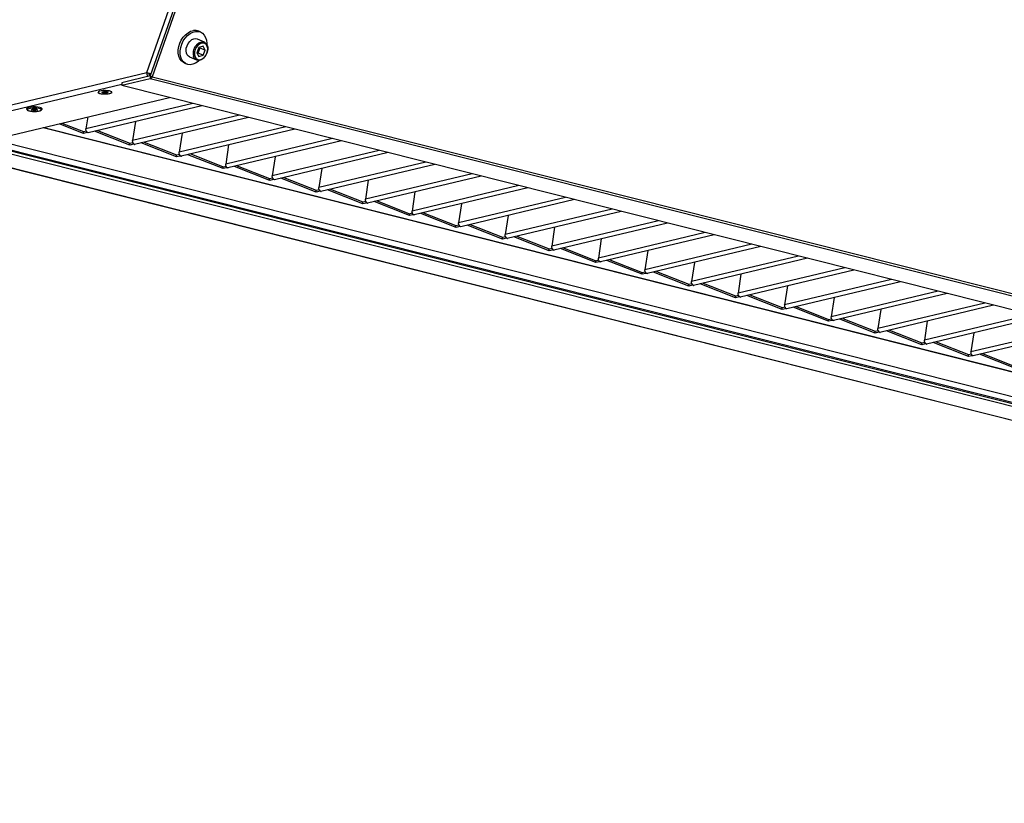
# Model space of a CAD drawing. Units: millimetres. Extents: x 3164 to 3584, y 2209 to 2506.
# Drawn here: x 3240 to 3278, y 2414 to 2445 of the extents above; entities that cross this region are included whole.
import ezdxf

# ---------------------------------------------------------------- set-up
doc = ezdxf.new("R2010")
doc.units = ezdxf.units.MM
doc.layers.add('Греерс', color=7, linetype='Continuous', lineweight=25)

# ---------------------------------------------------------------- blocks, each defined once
blk = doc.blocks.new('ГРЕЕРС ЗВП-М2-200Н_общий')
at = {"layer": 'Греерс'}
for p, q in [((-63.104, -5.775), (-49.762, 32.327)), ((-49.597, 32.124), (-62.925, -5.949)), ((-49.5, 32.08), (-62.828, -5.993)), ((-60.131, -4.212), (-60.488, -4.051)), ((-60.323, -3.686), (-60.427, -3.639)), ((-60.412, -4.486), (-60.524, -4.752)), ((-60.457, -4.762), (-60.345, -4.496)), ((-60.193, -4.416), (-60.412, -4.486)), ((-60.345, -4.496), (-60.36, -4.469)), ((-60.345, -4.496), (-60.085, -4.613)), ((-60.085, -4.613), (-60.193, -4.416)), ((-60.901, -4.962), (-60.544, -5.123)), ((-60.524, -4.752), (-60.417, -4.948)), ((-60.51, -4.778), (-60.457, -4.762)), ((-60.457, -4.762), (-60.197, -4.879)), ((-60.417, -4.948), (-60.197, -4.879)), ((-60.197, -4.879), (-60.085, -4.613)), ((-61.169, -5.279), (-61.066, -5.326)), ((-75.778, -8.794), (-63.104, -5.775)), ((-62.925, -5.949), (-64.381, -6.296)), ((-62.979, -5.818), (-62.979, -5.875)), ((-62.96, -5.958), (-62.961, -5.887)), ((-62.961, -5.887), (-62.908, -5.9)), ((-62.925, -5.949), (-62.828, -5.993)), ((-62.925, -5.949), (-62.924, -6.095)), ((-62.828, -5.993), (74.294, -40.57)), ((-74.345, -8.745), (-64.38, -6.371)), ((-64.381, -6.296), (-64.38, -6.442)), ((-62.924, -6.095), (-64.38, -6.442)), ((4.01, -23.687), (-64.38, -6.442)), ((74.198, -40.672), (-62.924, -6.095)), ((-71.756, -9.398), (-61.935, -7.058)), ((-65.624, -6.798), (-65.606, -6.813)), ((-60.73, -7.362), (-66.235, -8.673)), ((-60.267, -7.479), (-66.126, -8.874)), ((-66.142, -8.06), (-66.235, -8.673)), ((-58.33, -7.967), (-63.835, -9.278)), ((-57.867, -8.084), (-63.726, -9.479)), ((-68.433, -8.606), (-5.937, -24.365)), ((-68.41, -8.601), (-5.893, -24.365)), ((-66.368, -8.907), (-67.621, -8.413)), ((-67.469, -8.376), (-66.369, -8.81)), ((-63.686, -8.293), (-63.835, -9.278)), ((-55.931, -8.572), (-61.435, -9.883)), ((-74.498, -8.706), (62.624, -43.283)), ((-74.497, -8.851), (62.625, -43.428)), ((-66.369, -8.81), (-66.215, -8.774)), ((-66.368, -8.907), (-66.369, -8.81)), ((-66.192, -8.865), (-66.368, -8.907)), ((-66.208, -8.793), (-66.207, -8.859)), ((-66.192, -8.865), (-66.207, -8.859)), ((-66.127, -8.879), (-66.207, -8.859)), ((-66.116, -8.877), (-66.127, -8.879)), ((-66.126, -8.874), (-66.116, -8.877)), ((-63.969, -9.512), (-65.789, -8.794)), ((-65.636, -8.758), (-63.969, -9.415)), ((-61.286, -8.898), (-61.435, -9.883)), ((-55.468, -8.689), (-61.327, -10.084)), ((-75.991, -9.198), (-7.563, -26.453)), ((-75.953, -9.198), (-7.563, -26.444)), ((59.68, -42.494), (-71.659, -9.375)), ((60.284, -42.35), (-71.055, -9.231)), ((-63.969, -9.415), (-63.816, -9.379)), ((-63.969, -9.512), (-63.969, -9.415)), ((-63.792, -9.47), (-63.969, -9.512)), ((-63.808, -9.399), (-63.808, -9.464)), ((-63.792, -9.47), (-63.808, -9.464)), ((-63.727, -9.485), (-63.808, -9.464)), ((-63.716, -9.482), (-63.727, -9.485)), ((-63.726, -9.479), (-63.716, -9.482)), ((-61.569, -10.117), (-63.389, -9.399)), ((-63.236, -9.363), (-61.57, -10.02)), ((-53.531, -9.177), (-59.036, -10.488)), ((-58.887, -9.503), (-59.036, -10.488)), ((-53.068, -9.294), (-58.927, -10.69)), ((-61.57, -10.02), (-61.416, -9.984)), ((-61.569, -10.117), (-61.57, -10.02)), ((-61.393, -10.075), (-61.569, -10.117)), ((-61.409, -10.004), (-61.408, -10.069)), ((-61.393, -10.075), (-61.408, -10.069)), ((-61.327, -10.09), (-61.408, -10.069)), ((-61.327, -10.084), (-61.316, -10.087)), ((-61.316, -10.087), (-61.327, -10.09)), ((-59.169, -10.723), (-60.989, -10.004)), ((-60.837, -9.968), (-59.17, -10.626)), ((-51.132, -9.782), (-56.636, -11.093)), ((-56.487, -10.108), (-56.636, -11.093)), ((-50.668, -9.899), (-56.527, -11.295)), ((-59.17, -10.626), (-59.016, -10.589)), ((-59.169, -10.723), (-59.17, -10.626)), ((-59.009, -10.609), (-59.008, -10.674)), ((-56.77, -11.328), (-58.59, -10.609)), ((-58.437, -10.573), (-56.771, -11.231)), ((-48.732, -10.387), (-54.236, -11.699)), ((-48.269, -10.504), (-54.128, -11.9)), ((-58.993, -10.681), (-59.169, -10.723)), ((-58.993, -10.681), (-59.008, -10.674)), ((-58.928, -10.695), (-59.008, -10.674)), ((-58.917, -10.692), (-58.928, -10.695)), ((-58.927, -10.69), (-58.917, -10.692)), ((-54.087, -10.713), (-54.236, -11.699)), ((-46.332, -10.992), (-51.837, -12.304)), ((-45.869, -11.109), (-51.728, -12.505)), ((-56.771, -11.231), (-56.617, -11.194)), ((-56.77, -11.328), (-56.771, -11.231)), ((-56.593, -11.286), (-56.77, -11.328)), ((-56.609, -11.214), (-56.609, -11.279)), ((-56.593, -11.286), (-56.609, -11.279)), ((-56.528, -11.3), (-56.609, -11.279)), ((-56.517, -11.297), (-56.528, -11.3)), ((-56.527, -11.295), (-56.517, -11.297)), ((-54.37, -11.933), (-56.19, -11.214)), ((-56.038, -11.178), (-54.371, -11.836)), ((-51.688, -11.319), (-51.837, -12.304)), ((-43.933, -11.598), (-49.437, -12.909)), ((-54.371, -11.836), (-54.217, -11.799)), ((-54.37, -11.933), (-54.371, -11.836)), ((-54.194, -11.891), (-54.37, -11.933)), ((-54.21, -11.819), (-54.209, -11.885)), ((-54.194, -11.891), (-54.209, -11.885)), ((-54.128, -11.905), (-54.209, -11.885)), ((-54.128, -11.9), (-54.117, -11.902)), ((-54.117, -11.902), (-54.128, -11.905)), ((-51.971, -12.538), (-53.791, -11.819)), ((-53.638, -11.783), (-51.971, -12.441)), ((-49.288, -11.924), (-49.437, -12.909)), ((-43.47, -11.714), (-49.328, -13.11)), ((-51.971, -12.441), (-51.818, -12.404)), ((-51.971, -12.538), (-51.971, -12.441)), ((-51.794, -12.496), (-51.971, -12.538)), ((-51.81, -12.424), (-51.81, -12.49)), ((-51.794, -12.496), (-51.81, -12.49)), ((-51.729, -12.51), (-51.81, -12.49)), ((-51.718, -12.507), (-51.729, -12.51)), ((-51.728, -12.505), (-51.718, -12.507)), ((-49.571, -13.143), (-51.391, -12.425)), ((-51.238, -12.388), (-49.572, -13.046)), ((-41.533, -12.203), (-47.037, -13.514)), ((-46.889, -12.529), (-47.037, -13.514)), ((-41.07, -12.319), (-46.929, -13.715)), ((-49.572, -13.046), (-49.418, -13.009)), ((-49.571, -13.143), (-49.572, -13.046)), ((-49.394, -13.101), (-49.571, -13.143)), ((-49.411, -13.029), (-49.41, -13.095)), ((-49.394, -13.101), (-49.41, -13.095)), ((-49.329, -13.115), (-49.41, -13.095)), ((-49.318, -13.113), (-49.329, -13.115)), ((-49.328, -13.11), (-49.318, -13.113)), ((-47.171, -13.748), (-48.991, -13.03)), ((-48.839, -12.993), (-47.172, -13.651)), ((-39.133, -12.808), (-44.638, -14.119)), ((-44.489, -13.134), (-44.638, -14.119)), ((-38.67, -12.925), (-44.529, -14.32)), ((-47.172, -13.651), (-47.018, -13.614)), ((-47.171, -13.748), (-47.172, -13.651)), ((-47.011, -13.634), (-47.01, -13.7)), ((-44.772, -14.353), (-46.592, -13.635)), ((-46.439, -13.598), (-44.772, -14.256)), ((-36.734, -13.413), (-42.238, -14.724)), ((-36.271, -13.53), (-42.13, -14.925)), ((-46.995, -13.706), (-47.171, -13.748)), ((-46.995, -13.706), (-47.01, -13.7)), ((-46.929, -13.72), (-47.01, -13.7)), ((-46.929, -13.715), (-46.919, -13.718)), ((-46.919, -13.718), (-46.929, -13.72)), ((-42.089, -13.739), (-42.238, -14.724)), ((-34.334, -14.018), (-39.839, -15.329)), ((-33.871, -14.135), (-39.73, -15.53)), ((-44.772, -14.256), (-44.619, -14.22)), ((-44.772, -14.353), (-44.772, -14.256)), ((-44.595, -14.311), (-44.772, -14.353)), ((-44.611, -14.239), (-44.611, -14.305)), ((-44.595, -14.311), (-44.611, -14.305)), ((-44.53, -14.325), (-44.611, -14.305)), ((-44.519, -14.323), (-44.53, -14.325)), ((-44.529, -14.32), (-44.519, -14.323)), ((-42.372, -14.958), (-44.192, -14.24)), ((-44.039, -14.203), (-42.373, -14.861)), ((-39.69, -14.344), (-39.839, -15.329)), ((-31.934, -14.623), (-37.439, -15.934)), ((-42.373, -14.861), (-42.219, -14.825)), ((-42.372, -14.958), (-42.373, -14.861)), ((-42.196, -14.916), (-42.372, -14.958)), ((-42.212, -14.844), (-42.211, -14.91)), ((-42.196, -14.916), (-42.211, -14.91)), ((-42.13, -14.93), (-42.211, -14.91)), ((-42.13, -14.925), (-42.119, -14.928)), ((-42.119, -14.928), (-42.13, -14.93)), ((-39.972, -15.563), (-41.792, -14.845)), ((-41.64, -14.809), (-39.973, -15.466)), ((-37.29, -14.949), (-37.439, -15.934)), ((-31.471, -14.74), (-37.33, -16.135)), ((-39.973, -15.466), (-39.819, -15.43)), ((-39.972, -15.563), (-39.973, -15.466)), ((-39.796, -15.521), (-39.972, -15.563)), ((-39.812, -15.45), (-39.811, -15.515)), ((-39.796, -15.521), (-39.811, -15.515)), ((-39.731, -15.536), (-39.811, -15.515)), ((-39.72, -15.533), (-39.731, -15.536)), ((-39.73, -15.53), (-39.72, -15.533)), ((-37.573, -16.168), (-39.393, -15.45)), ((-39.24, -15.414), (-37.574, -16.071)), ((-29.535, -15.228), (-35.039, -16.539)), ((-34.89, -15.554), (-35.039, -16.539)), ((-29.072, -15.345), (-34.931, -16.741)), ((-37.574, -16.071), (-37.42, -16.035)), ((-37.573, -16.168), (-37.574, -16.071)), ((-37.396, -16.126), (-37.573, -16.168)), ((-37.412, -16.055), (-37.412, -16.12)), ((-37.396, -16.126), (-37.412, -16.12)), ((-37.331, -16.141), (-37.412, -16.12)), ((-37.32, -16.138), (-37.331, -16.141)), ((-37.33, -16.135), (-37.32, -16.138)), ((-35.173, -16.774), (-36.993, -16.055)), ((-36.84, -16.019), (-35.174, -16.677)), ((-27.135, -15.833), (-32.64, -17.144)), ((-32.491, -16.159), (-32.64, -17.144)), ((-26.672, -15.95), (-32.531, -17.346)), ((-35.174, -16.677), (-35.02, -16.64)), ((-35.173, -16.774), (-35.174, -16.677)), ((-34.997, -16.731), (-35.173, -16.774)), ((-35.013, -16.66), (-35.012, -16.725)), ((-34.997, -16.731), (-35.012, -16.725)), ((-34.931, -16.746), (-35.012, -16.725)), ((-32.773, -17.379), (-34.594, -16.66)), ((-34.441, -16.624), (-32.774, -17.282)), ((-24.736, -16.438), (-30.24, -17.75)), ((-24.272, -16.555), (-30.131, -17.951)), ((-34.931, -16.741), (-34.92, -16.743)), ((-34.92, -16.743), (-34.931, -16.746)), ((-32.774, -17.282), (-32.621, -17.245)), ((-32.041, -17.229), (-30.375, -17.887)), ((-30.091, -16.764), (-30.24, -17.75)), ((-22.336, -17.043), (-27.84, -18.355)), ((-21.873, -17.16), (-27.732, -18.556)), ((-32.773, -17.379), (-32.774, -17.282)), ((-32.597, -17.337), (-32.773, -17.379)), ((-32.613, -17.265), (-32.613, -17.33)), ((-32.597, -17.337), (-32.613, -17.33)), ((-32.532, -17.351), (-32.613, -17.33)), ((-32.521, -17.348), (-32.532, -17.351)), ((-32.531, -17.346), (-32.521, -17.348)), ((-30.374, -17.984), (-32.194, -17.265)), ((-27.691, -17.37), (-27.84, -18.355)), ((-19.936, -17.649), (-25.441, -18.96)), ((-30.375, -17.887), (-30.221, -17.85)), ((-30.374, -17.984), (-30.375, -17.887)), ((-30.197, -17.942), (-30.374, -17.984)), ((-30.213, -17.87), (-30.213, -17.936)), ((-30.197, -17.942), (-30.213, -17.936)), ((-30.132, -17.956), (-30.213, -17.936)), ((-30.121, -17.953), (-30.132, -17.956)), ((-30.131, -17.951), (-30.121, -17.953)), ((-27.974, -18.589), (-29.794, -17.87)), ((-29.642, -17.834), (-27.975, -18.492)), ((-25.292, -17.975), (-25.441, -18.96)), ((-19.473, -17.765), (-25.332, -19.161)), ((-17.537, -18.254), (-23.041, -19.565)), ((-27.975, -18.492), (-27.821, -18.455)), ((-27.974, -18.589), (-27.975, -18.492)), ((-27.798, -18.547), (-27.974, -18.589)), ((-27.814, -18.475), (-27.813, -18.541)), ((-27.798, -18.547), (-27.813, -18.541)), ((-27.732, -18.561), (-27.813, -18.541)), ((-27.732, -18.556), (-27.722, -18.558)), ((-27.722, -18.558), (-27.732, -18.561)), ((-25.575, -19.194), (-27.395, -18.476)), ((-27.242, -18.439), (-25.575, -19.097)), ((-22.892, -18.58), (-23.041, -19.565)), ((-17.074, -18.37), (-22.933, -19.766)), ((-25.575, -19.097), (-25.422, -19.06)), ((-25.575, -19.194), (-25.575, -19.097)), ((-25.398, -19.152), (-25.575, -19.194)), ((-25.414, -19.08), (-25.414, -19.146)), ((-25.398, -19.152), (-25.414, -19.146)), ((-25.333, -19.166), (-25.414, -19.146)), ((-25.322, -19.164), (-25.333, -19.166)), ((-25.332, -19.161), (-25.322, -19.164)), ((-23.175, -19.799), (-24.995, -19.081)), ((-24.842, -19.044), (-23.176, -19.702)), ((-15.137, -18.859), (-20.642, -20.17)), ((-20.493, -19.185), (-20.642, -20.17)), ((-14.674, -18.976), (-20.533, -20.371)), ((-23.176, -19.702), (-23.022, -19.665)), ((-23.175, -19.799), (-23.176, -19.702)), ((-22.998, -19.757), (-23.175, -19.799)), ((-23.015, -19.685), (-23.014, -19.751)), ((-22.998, -19.757), (-23.014, -19.751)), ((-22.933, -19.771), (-23.014, -19.751)), ((-22.933, -19.766), (-22.922, -19.769)), ((-22.922, -19.769), (-22.933, -19.771)), ((-20.775, -20.404), (-22.595, -19.686)), ((-22.443, -19.649), (-20.776, -20.307)), ((-20.776, -20.307), (-20.622, -20.271)), ((-20.043, -20.254), (-18.376, -20.912)), ((-20.775, -20.404), (-20.776, -20.307)), ((-20.599, -20.362), (-20.775, -20.404)), ((-20.615, -20.29), (-20.614, -20.356)), ((-20.599, -20.362), (-20.614, -20.356)), ((-20.534, -20.376), (-20.614, -20.356)), ((-20.523, -20.374), (-20.534, -20.376)), ((-20.533, -20.371), (-20.523, -20.374)), ((-18.376, -21.009), (-20.196, -20.291))]:
    blk.add_line(p, q, dxfattribs=at)
at = {"layer": 'Греерс', "flags": 128}
for points in [[(-61.169, -5.279), (-61.211, -5.257), (-61.313, -5.176), (-61.393, -5.066), (-61.449, -4.931), (-61.478, -4.776), (-61.48, -4.609), (-61.454, -4.435), (-61.4, -4.263), (-61.323, -4.098), (-61.223, -3.948), (-61.107, -3.82), (-60.977, -3.717), (-60.841, -3.644), (-60.702, -3.605)], [(-60.381, -5.14), (-60.45, -5.201), (-60.583, -5.288), (-60.722, -5.344), (-60.859, -5.366), (-60.989, -5.353), (-61.107, -5.304), (-61.209, -5.223), (-61.289, -5.113), (-61.345, -4.978), (-61.375, -4.824), (-61.376, -4.656), (-61.35, -4.482), (-61.297, -4.31), (-61.219, -4.145), (-61.119, -3.995), (-61.003, -3.867), (-60.873, -3.764), (-60.737, -3.691), (-60.598, -3.652), (-60.598, -3.652)], [(-60.598, -3.652), (-60.464, -3.648), (-60.339, -3.679), (-60.228, -3.744), (-60.137, -3.84), (-60.068, -3.964), (-60.026, -4.109), (-60.01, -4.271), (-60.011, -4.323)], [(-60.901, -4.962), (-60.945, -4.936), (-61.013, -4.864), (-61.057, -4.765), (-61.075, -4.647), (-61.064, -4.519), (-61.026, -4.389), (-60.963, -4.268), (-60.881, -4.165)], [(-60.369, -4.218), (-60.324, -4.202), (-60.222, -4.19), (-60.129, -4.213), (-60.051, -4.27), (-59.994, -4.357), (-59.963, -4.466), (-59.959, -4.59), (-59.984, -4.72), (-60.034, -4.847), (-60.108, -4.96), (-60.198, -5.051), (-60.299, -5.114), (-60.402, -5.143), (-60.501, -5.138), (-60.587, -5.098), (-60.655, -5.025), (-60.7, -4.927), (-60.702, -4.918)], [(-60.472, -4.376), (-60.55, -4.473), (-60.607, -4.588), (-60.64, -4.71), (-60.646, -4.829), (-60.624, -4.937), (-60.576, -5.025), (-60.507, -5.084), (-60.421, -5.111), (-60.325, -5.103), (-60.228, -5.062), (-60.137, -4.989), (-60.06, -4.892), (-60.003, -4.777), (-59.97, -4.655), (-59.964, -4.535), (-59.986, -4.427), (-60.033, -4.34), (-60.103, -4.281), (-60.189, -4.254), (-60.285, -4.261), (-60.382, -4.303), (-60.472, -4.376)], [(-60.524, -4.327), (-60.427, -4.249), (-60.369, -4.218)], [(-65.579, -6.82), (-65.521, -6.844), (-65.433, -6.861), (-65.326, -6.871), (-65.211, -6.872), (-65.101, -6.863), (-65.006, -6.846), (-64.938, -6.823), (-64.904, -6.796), (-64.908, -6.768), (-64.949, -6.741), (-65.023, -6.72), (-65.121, -6.706), (-65.233, -6.701), (-65.348, -6.705), (-65.452, -6.718), (-65.534, -6.739), (-65.586, -6.764), (-65.601, -6.792), (-65.579, -6.82)], [(-65.396, -6.801), (-65.405, -6.787), (-65.392, -6.773), (-65.357, -6.76), (-65.306, -6.752), (-65.247, -6.749), (-65.188, -6.752), (-65.139, -6.76), (-65.107, -6.772), (-65.097, -6.787), (-65.111, -6.801), (-65.146, -6.814), (-65.197, -6.822), (-65.256, -6.825), (-65.315, -6.822), (-65.364, -6.814), (-65.396, -6.801)], [(-65.354, -6.762), (-65.351, -6.765), (-65.329, -6.773), (-65.295, -6.779), (-65.255, -6.781), (-65.214, -6.779), (-65.178, -6.773), (-65.154, -6.765), (-65.145, -6.755), (-65.146, -6.75)], [(-65.354, -6.771), (-65.331, -6.779), (-65.297, -6.785), (-65.255, -6.787), (-65.213, -6.785), (-65.176, -6.779), (-65.151, -6.771), (-65.142, -6.76), (-65.143, -6.756)], [(-68.491, -7.636), (-68.5, -7.616), (-68.542, -7.589), (-68.616, -7.566), (-68.713, -7.55), (-68.827, -7.542), (-68.946, -7.543), (-69.06, -7.552), (-69.16, -7.569), (-69.235, -7.592), (-69.28, -7.619), (-69.291, -7.643)], [(-69.218, -7.721), (-69.16, -7.745), (-69.073, -7.762), (-68.966, -7.772), (-68.851, -7.773), (-68.74, -7.764), (-68.646, -7.747), (-68.578, -7.724), (-68.544, -7.697), (-68.547, -7.668), (-68.588, -7.642), (-68.662, -7.621), (-68.76, -7.607), (-68.873, -7.602), (-68.987, -7.606), (-69.091, -7.619), (-69.173, -7.64), (-69.225, -7.665), (-69.24, -7.693), (-69.218, -7.721)], [(-69.035, -7.702), (-69.045, -7.688), (-69.031, -7.673), (-68.996, -7.661), (-68.945, -7.653), (-68.886, -7.65), (-68.827, -7.653), (-68.778, -7.661), (-68.746, -7.673), (-68.736, -7.688), (-68.75, -7.702), (-68.785, -7.715), (-68.836, -7.723), (-68.895, -7.726), (-68.954, -7.723), (-69.003, -7.715), (-69.035, -7.702)], [(-68.994, -7.663), (-68.991, -7.666), (-68.969, -7.674), (-68.935, -7.68), (-68.894, -7.682), (-68.853, -7.68), (-68.818, -7.674), (-68.794, -7.666), (-68.784, -7.656), (-68.785, -7.651)], [(-68.993, -7.672), (-68.971, -7.68), (-68.936, -7.686), (-68.894, -7.688), (-68.852, -7.686), (-68.816, -7.68), (-68.791, -7.672), (-68.781, -7.661), (-68.782, -7.657)]]:
    blk.add_lwpolyline(points, dxfattribs=at)
at = {"layer": 'Греерс'}
for centre, radius, start, end in [((-60.602, -4.391), 0.359, 71.5902, 141.0443), ((-60.62, -4.071), 0.473, 65.9885, 100.0511), ((-60.065, -4.788), 0.65, 134.8315, 191.5597), ((-62.972, -5.953), 0.15, 288.6988, 344.2809)]:
    blk.add_arc(centre, radius, start, end, dxfattribs=at)
for points, knots in [([(-62.889, -5.845), (-62.91, -5.839), (-62.96, -5.825), (-63.04, -5.799), (-63.083, -5.783), (-63.104, -5.775)], [0, 0, 0, 0, 0.2859168, 0.6429584, 1, 1, 1, 1]), ([(-63.104, -5.775), (-63.103, -5.804), (-63.099, -5.862), (-63.072, -5.935), (-63.045, -5.965), (-63.036, -5.976)], [0, 0, 0, 0, 0.387286, 0.774572, 1, 1, 1, 1]), ([(-63.002, -5.801), (-63.003, -5.82), (-62.999, -5.84), (-62.984, -5.872), (-62.972, -5.884), (-62.961, -5.887)], [0, 0, 0, 0, 0.5, 0.5, 1, 1, 1, 1]), ([(-65.606, -6.813), (-65.596, -6.819), (-65.568, -6.835), (-65.505, -6.853), (-65.41, -6.868), (-65.313, -6.875), (-65.251, -6.873), (-65.226, -6.873)], [0, 0, 0, 0, 0.126498, 0.36062, 0.604915, 0.84042, 1, 1, 1, 1]), ([(-65.368, -6.768), (-65.368, -6.768), (-65.369, -6.768), (-65.365, -6.766), (-65.354, -6.762), (-65.33, -6.757), (-65.298, -6.752), (-65.273, -6.752), (-65.261, -6.751)], [0, 0, 0, 0, 0.020562, 0.143519, 0.305501, 0.521386, 0.788294, 1, 1, 1, 1]), ([(-65.261, -6.751), (-65.257, -6.751), (-65.236, -6.75), (-65.201, -6.752), (-65.164, -6.757), (-65.143, -6.762), (-65.134, -6.766), (-65.135, -6.766), (-65.135, -6.766)], [0, 0, 0, 0, 0.078285, 0.356059, 0.600658, 0.802819, 0.947583, 1, 1, 1, 1]), ([(-65.226, -6.873), (-65.215, -6.873), (-65.167, -6.873), (-65.086, -6.864), (-64.993, -6.848), (-64.923, -6.826), (-64.892, -6.803), (-64.878, -6.792)], [0, 0, 0, 0, 0.074286, 0.31009, 0.547652, 0.791039, 1, 1, 1, 1]), ([(-69.288, -7.643), (-69.289, -7.648), (-69.291, -7.667), (-69.272, -7.694), (-69.254, -7.708), (-69.245, -7.714)], [0, 0, 0, 0, 0.162836, 0.592206, 1, 1, 1, 1]), ([(-69.245, -7.714), (-69.235, -7.72), (-69.207, -7.735), (-69.144, -7.754), (-69.05, -7.769), (-68.952, -7.776), (-68.891, -7.774), (-68.866, -7.774)], [0, 0, 0, 0, 0.126498, 0.36062, 0.604915, 0.84042, 1, 1, 1, 1]), ([(-69.008, -7.669), (-69.008, -7.669), (-69.008, -7.669), (-69.004, -7.667), (-68.993, -7.663), (-68.969, -7.658), (-68.937, -7.653), (-68.912, -7.652), (-68.901, -7.652)], [0, 0, 0, 0, 0.020562, 0.143519, 0.305501, 0.521386, 0.788294, 1, 1, 1, 1]), ([(-68.901, -7.652), (-68.896, -7.652), (-68.876, -7.651), (-68.84, -7.653), (-68.803, -7.658), (-68.782, -7.663), (-68.774, -7.667), (-68.774, -7.667), (-68.774, -7.667)], [0, 0, 0, 0, 0.078285, 0.356059, 0.600658, 0.802819, 0.947583, 1, 1, 1, 1]), ([(-68.866, -7.774), (-68.854, -7.774), (-68.806, -7.774), (-68.725, -7.765), (-68.632, -7.749), (-68.561, -7.726), (-68.518, -7.699), (-68.491, -7.664), (-68.493, -7.643), (-68.494, -7.637)], [0, 0, 0, 0, 0.060567, 0.252823, 0.446512, 0.64495, 0.823232, 0.951724, 1, 1, 1, 1]), ([(-66.126, -8.874), (-66.14, -8.87), (-66.155, -8.862), (-66.182, -8.837), (-66.194, -8.821), (-66.215, -8.784), (-66.223, -8.763), (-66.233, -8.718), (-66.235, -8.695), (-66.235, -8.673)], [0, 0, 0, 0, 0.25, 0.25, 0.5, 0.5, 0.75, 0.75, 1, 1, 1, 1]), ([(-63.726, -9.479), (-63.741, -9.475), (-63.755, -9.467), (-63.782, -9.442), (-63.795, -9.426), (-63.815, -9.389), (-63.823, -9.368), (-63.833, -9.323), (-63.836, -9.3), (-63.835, -9.278)], [0, 0, 0, 0, 0.25, 0.25, 0.5, 0.5, 0.75, 0.75, 1, 1, 1, 1]), ([(-61.327, -10.084), (-61.341, -10.08), (-61.356, -10.072), (-61.383, -10.047), (-61.395, -10.031), (-61.415, -9.994), (-61.423, -9.973), (-61.434, -9.929), (-61.436, -9.906), (-61.435, -9.883)], [0, 0, 0, 0, 0.25, 0.25, 0.5, 0.5, 0.75, 0.75, 1, 1, 1, 1]), ([(-58.927, -10.69), (-58.942, -10.685), (-58.956, -10.677), (-58.983, -10.652), (-58.996, -10.636), (-59.016, -10.599), (-59.024, -10.578), (-59.034, -10.534), (-59.036, -10.511), (-59.036, -10.488)], [0, 0, 0, 0, 0.25, 0.25, 0.5, 0.5, 0.75, 0.75, 1, 1, 1, 1]), ([(-56.527, -11.295), (-56.542, -11.29), (-56.557, -11.282), (-56.584, -11.257), (-56.596, -11.241), (-56.616, -11.204), (-56.624, -11.183), (-56.635, -11.139), (-56.637, -11.116), (-56.636, -11.093)], [0, 0, 0, 0, 0.25, 0.25, 0.5, 0.5, 0.75, 0.75, 1, 1, 1, 1]), ([(-54.128, -11.9), (-54.142, -11.896), (-54.157, -11.887), (-54.184, -11.862), (-54.196, -11.846), (-54.217, -11.809), (-54.225, -11.788), (-54.235, -11.744), (-54.237, -11.721), (-54.236, -11.699)], [0, 0, 0, 0, 0.25, 0.25, 0.5, 0.5, 0.75, 0.75, 1, 1, 1, 1]), ([(-51.728, -12.505), (-51.743, -12.501), (-51.757, -12.492), (-51.784, -12.468), (-51.797, -12.451), (-51.817, -12.414), (-51.825, -12.393), (-51.835, -12.349), (-51.838, -12.326), (-51.837, -12.304)], [0, 0, 0, 0, 0.25, 0.25, 0.5, 0.5, 0.75, 0.75, 1, 1, 1, 1]), ([(-49.328, -13.11), (-49.343, -13.106), (-49.358, -13.097), (-49.385, -13.073), (-49.397, -13.057), (-49.417, -13.019), (-49.425, -12.998), (-49.436, -12.954), (-49.438, -12.931), (-49.437, -12.909)], [0, 0, 0, 0, 0.25, 0.25, 0.5, 0.5, 0.75, 0.75, 1, 1, 1, 1]), ([(-46.929, -13.715), (-46.943, -13.711), (-46.958, -13.702), (-46.985, -13.678), (-46.997, -13.662), (-47.018, -13.624), (-47.026, -13.603), (-47.036, -13.559), (-47.038, -13.536), (-47.037, -13.514)], [0, 0, 0, 0, 0.25, 0.25, 0.5, 0.5, 0.75, 0.75, 1, 1, 1, 1]), ([(-44.529, -14.32), (-44.544, -14.316), (-44.558, -14.307), (-44.585, -14.283), (-44.598, -14.267), (-44.618, -14.23), (-44.626, -14.208), (-44.636, -14.164), (-44.639, -14.141), (-44.638, -14.119)], [0, 0, 0, 0, 0.25, 0.25, 0.5, 0.5, 0.75, 0.75, 1, 1, 1, 1]), ([(-42.13, -14.925), (-42.144, -14.921), (-42.159, -14.913), (-42.186, -14.888), (-42.198, -14.872), (-42.218, -14.835), (-42.226, -14.814), (-42.237, -14.769), (-42.239, -14.746), (-42.238, -14.724)], [0, 0, 0, 0, 0.25, 0.25, 0.5, 0.5, 0.75, 0.75, 1, 1, 1, 1]), ([(-39.73, -15.53), (-39.745, -15.526), (-39.759, -15.518), (-39.786, -15.493), (-39.798, -15.477), (-39.819, -15.44), (-39.827, -15.419), (-39.837, -15.374), (-39.839, -15.351), (-39.839, -15.329)], [0, 0, 0, 0, 0.25, 0.25, 0.5, 0.5, 0.75, 0.75, 1, 1, 1, 1]), ([(-37.33, -16.135), (-37.345, -16.131), (-37.36, -16.123), (-37.387, -16.098), (-37.399, -16.082), (-37.419, -16.045), (-37.427, -16.024), (-37.437, -15.98), (-37.44, -15.957), (-37.439, -15.934)], [0, 0, 0, 0, 0.25, 0.25, 0.5, 0.5, 0.75, 0.75, 1, 1, 1, 1]), ([(-34.931, -16.741), (-34.945, -16.736), (-34.96, -16.728), (-34.987, -16.703), (-34.999, -16.687), (-35.02, -16.65), (-35.028, -16.629), (-35.038, -16.585), (-35.04, -16.562), (-35.039, -16.539)], [0, 0, 0, 0, 0.25, 0.25, 0.5, 0.5, 0.75, 0.75, 1, 1, 1, 1]), ([(-32.531, -17.346), (-32.546, -17.341), (-32.56, -17.333), (-32.587, -17.308), (-32.6, -17.292), (-32.62, -17.255), (-32.628, -17.234), (-32.638, -17.19), (-32.64, -17.167), (-32.64, -17.144)], [0, 0, 0, 0, 0.25, 0.25, 0.5, 0.5, 0.75, 0.75, 1, 1, 1, 1]), ([(-30.131, -17.951), (-30.146, -17.947), (-30.161, -17.938), (-30.188, -17.913), (-30.2, -17.897), (-30.22, -17.86), (-30.228, -17.839), (-30.239, -17.795), (-30.241, -17.772), (-30.24, -17.75)], [0, 0, 0, 0, 0.25, 0.25, 0.5, 0.5, 0.75, 0.75, 1, 1, 1, 1]), ([(-27.732, -18.556), (-27.746, -18.552), (-27.761, -18.543), (-27.788, -18.519), (-27.8, -18.502), (-27.821, -18.465), (-27.829, -18.444), (-27.839, -18.4), (-27.841, -18.377), (-27.84, -18.355)], [0, 0, 0, 0, 0.25, 0.25, 0.5, 0.5, 0.75, 0.75, 1, 1, 1, 1]), ([(-25.332, -19.161), (-25.347, -19.157), (-25.361, -19.148), (-25.388, -19.124), (-25.401, -19.108), (-25.421, -19.07), (-25.429, -19.049), (-25.439, -19.005), (-25.442, -18.982), (-25.441, -18.96)], [0, 0, 0, 0, 0.25, 0.25, 0.5, 0.5, 0.75, 0.75, 1, 1, 1, 1]), ([(-22.933, -19.766), (-22.947, -19.762), (-22.962, -19.753), (-22.989, -19.729), (-23.001, -19.713), (-23.021, -19.675), (-23.029, -19.654), (-23.04, -19.61), (-23.042, -19.587), (-23.041, -19.565)], [0, 0, 0, 0, 0.25, 0.25, 0.5, 0.5, 0.75, 0.75, 1, 1, 1, 1]), ([(-20.533, -20.371), (-20.548, -20.367), (-20.562, -20.358), (-20.589, -20.334), (-20.601, -20.318), (-20.622, -20.281), (-20.63, -20.259), (-20.64, -20.215), (-20.642, -20.192), (-20.642, -20.17)], [0, 0, 0, 0, 0.25, 0.25, 0.5, 0.5, 0.75, 0.75, 1, 1, 1, 1])]:
    blk.add_open_spline(points, degree=3, knots=knots, dxfattribs=at)

msp = doc.modelspace()

# ---------------------------------------------------------------- block references
at = {"layer": 'Греерс', "xscale": 0.75, "yscale": 0.75, "zscale": 0.75}
msp.add_blockref('ГРЕЕРС ЗВП-М2-200Н_общий', (3292.057, 2446.934), dxfattribs=at)

doc.saveas('drawing.dxf')
